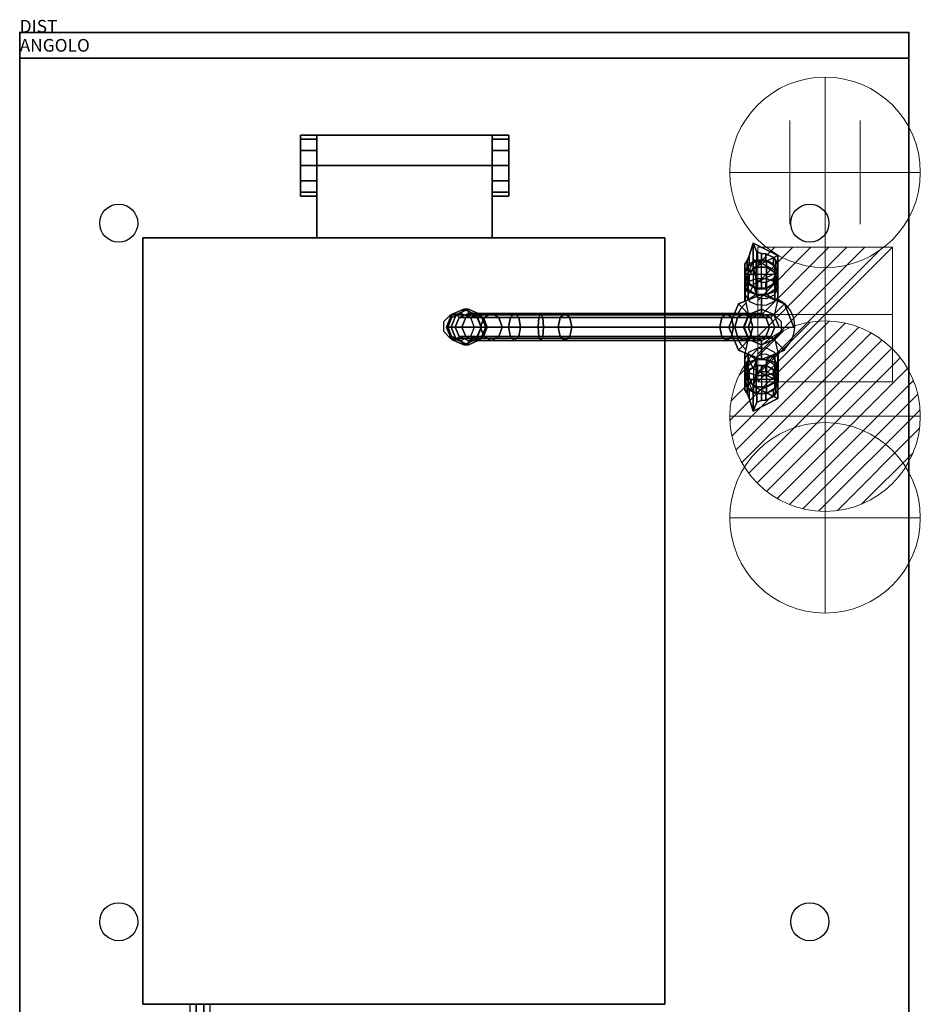
# Model space of a CAD drawing. Extents: x 0 to 709, y -1180 to 10.
# Drawn here: x 0 to 709, y -765 to 10 of the extents above; entities that cross this region are included whole.
import ezdxf

# ---------------------------------------------------------------- set-up
doc = ezdxf.new("R2010")
doc.units = 0
doc.header["$LTSCALE"] = 150
doc.header["$MEASUREMENT"] = 0
doc.header["$PDSIZE"] = 25
doc.linetypes.add('CONTINUA', pattern=[0])
doc.layers.get('0').update_dxf_attribs({"linetype": 'CONTINUOUS'})
for name, color, linetype in [('IQ_200_2D', 1, 'CONTINUOUS'), ('IQ_200_3D', 1, 'CONTINUOUS'), ('IQ_204_2D', 7, 'CONTINUOUS'), ('IQ_HIDDEN_3D', 4, 'CONTINUA'), ('IQ_INS_3D', 3, 'CONTINUOUS'), ('IQ_PLATE_2D', 30, 'CONTINUOUS')]:
    doc.layers.add(name, color=color, linetype=linetype)
for name, color, linetype, lineweight in [('IQ_CON_COLDWATER_INT', 6, 'CONTINUOUS', 15), ('IQ_CON_CONNECTION_INT', 6, 'CONTINUOUS', 15), ('IQ_CON_ELECTRICITY_INT', 6, 'CONTINUOUS', 15), ('IQ_CON_HOTWATER_INT', 6, 'CONTINUOUS', 15)]:
    doc.layers.add(name, color=color, linetype=linetype, lineweight=lineweight)

# ---------------------------------------------------------------- blocks, each defined once
blk = doc.blocks.new('*X0')
at = {"color": 0}
for p, q in [((286.774344, 2204.447934), (296.618251, 2214.291842)), ((286.774344, 2205.862148), (295.204037, 2214.291842)), ((286.774344, 2207.276361), (293.789824, 2214.291842)), ((286.774344, 2208.690575), (292.37561, 2214.291842)), ((286.774344, 2210.104788), (290.961397, 2214.291842)), ((286.774344, 2211.519002), (289.547183, 2214.291842)), ((286.774344, 2212.933216), (288.13297, 2214.291842))]:
    blk.add_line(p, q, dxfattribs=at)
blk = doc.blocks.new('electricity')
for p, q in [((2.121, 2.121), (-2.121, 2.121)), ((-2.121, 2.121), (-2.121, -2.121)), ((-2.121, -2.121), (2.121, 2.121)), ((2.121, -2.121), (2.121, 2.121)), ((-2.121, -2.121), (2.121, -2.121))]:
    blk.add_line(p, q)
at = {"extrusion": (-1, 0, 0)}
for p, q in [((0, -2.121, 2.121), (0, 2.121, 2.121)), ((0, 2.121, -2.121), (0, -2.121, -2.121)), ((0, 2.121, 2.121), (0, 2.121, -2.121)), ((0, 2.121, -2.121), (0, -2.121, 2.121)), ((0, -2.121, -2.121), (0, -2.121, 2.121))]:
    blk.add_line(p, q, dxfattribs=at)
at = {"extrusion": (0, -1, 0)}
for p, q in [((2.121, 0, 2.121), (-2.121, 0, 2.121)), ((-2.121, 0, -2.121), (2.121, 0, -2.121)), ((-2.121, 0, 2.121), (-2.121, 0, -2.121)), ((-2.121, 0, -2.121), (2.121, 0, 2.121)), ((2.121, 0, -2.121), (2.121, 0, 2.121))]:
    blk.add_line(p, q, dxfattribs=at)
at = {"xscale": 0.4000000000000909, "yscale": 0.4000000000000909, "zscale": 0.4000000000000909}
blk.add_blockref('*X0', (-116.831, -883.595), dxfattribs=at)
at = {"extrusion": (-1, 0, 0), "xscale": 0.3999999999999773, "yscale": 0.3999999999999773, "zscale": 0.3999999999999773}
blk.add_blockref('*X0', (-116.831, -883.595), dxfattribs=at)
at = {"extrusion": (0, -1, 0), "xscale": 0.4000000000000909, "yscale": 0.4000000000000909, "zscale": 0.4000000000000909}
blk.add_blockref('*X0', (-116.831, -883.595), dxfattribs=at)
blk = doc.blocks.new('*X5')
at = {"color": 0}
for p, q in [((134.076, 2208.727), (141.893, 2216.545)), ((134.162, 2210.227), (140.393, 2216.459)), ((134.237, 2207.474), (143.147, 2216.384)), ((134.56, 2206.383), (144.238, 2216.061)), ((134.798, 2212.278), (138.342, 2215.822)), ((135.008, 2205.417), (145.203, 2215.612)), ((135.564, 2204.558), (146.062, 2215.057)), ((136.217, 2203.797), (146.823, 2214.403)), ((136.965, 2203.131), (147.489, 2213.655)), ((137.81, 2202.562), (148.059, 2212.811)), ((138.76, 2202.097), (148.523, 2211.861)), ((139.832, 2201.755), (148.865, 2210.788)), ((141.06, 2201.569), (149.052, 2209.561)), ((142.517, 2201.612), (149.009, 2208.104)), ((144.444, 2202.124), (148.496, 2206.177))]:
    blk.add_line(p, q, dxfattribs=at)
blk = doc.blocks.new('hotwater')
for p, q in [((0, 0, -3), (0, 0, -3)), ((3, 0), (3, 0))]:
    blk.add_line(p, q)
blk.add_circle((0, 0), 3)
at = {"extrusion": (-1, 0, 0)}
blk.add_circle((0, 0), 3, dxfattribs=at)
at = {"extrusion": (0, -1, 0)}
blk.add_circle((0, 0), 3, dxfattribs=at)
blk.add_point((0, 0))
blk.add_point((0, 0))
at = {"xscale": 0.4000000000000909, "yscale": 0.4000000000000909, "zscale": 0.4000000000000909}
blk.add_blockref('*X5', (-56.628, -883.621), dxfattribs=at)
at = {"extrusion": (-1, 0, 0), "xscale": 0.3999999999999773, "yscale": 0.3999999999999773, "zscale": 0.3999999999999773}
blk.add_blockref('*X5', (-56.628, -883.621), dxfattribs=at)
at = {"extrusion": (0, -1, 0), "xscale": 0.4000000000000909, "yscale": 0.4000000000000909, "zscale": 0.4000000000000909}
blk.add_blockref('*X5', (-56.628, -883.621), dxfattribs=at)
blk = doc.blocks.new('coldwater')
blk.add_circle((0, 0), 3)
at = {"extrusion": (-1, 0, 0)}
blk.add_circle((0, 0), 3, dxfattribs=at)
at = {"extrusion": (0, -1, 0)}
blk.add_circle((0, 0), 3, dxfattribs=at)
blk = doc.blocks.new('connection')
for p, q in [((-1.106, 1.636), (-1.106, -1.636)), ((1.106, 1.636), (1.106, -1.636)), ((-1.106, 0), (1.106, 0))]:
    blk.add_line(p, q)
at = {"extrusion": (-1, 0, 0)}
for p, q in [((0, 1.106, 1.636), (0, 1.106, -1.636)), ((0, 1.106), (0, -1.106)), ((0, -1.106, 1.636), (0, -1.106, -1.636))]:
    blk.add_line(p, q, dxfattribs=at)
at = {"extrusion": (0, -1, 0)}
for p, q in [((-1.106, 0, 1.636), (-1.106, 0, -1.636)), ((-1.106, 0), (1.106, 0)), ((1.106, 0, 1.636), (1.106, 0, -1.636))]:
    blk.add_line(p, q, dxfattribs=at)
blk.add_circle((0, 0), 3)
at = {"extrusion": (-1, 0, 0)}
blk.add_circle((0, 0), 3, dxfattribs=at)
at = {"extrusion": (0, -1, 0)}
blk.add_circle((0, 0), 3, dxfattribs=at)

msp = doc.modelspace()

# ---------------------------------------------------------------- linework, layer by layer
at = {"layer": 'IQ_200_2D'}
for p, q in [((700, 0), (0, 0)), ((0, 0), (0, -850)), ((700, -850), (700, 0))]:
    msp.add_line(p, q, dxfattribs=at)
at = {"layer": 'IQ_200_3D', "extrusion": (3.06152e-16, 0.5, 0.866025)}
for p, q in [((587.38, -179.13, 951.57), (580.42, -179.13, 951.57)), ((596.9, -190.39, 958.07), (570.9, -190.39, 958.07)), ((570.9, -193.41, 959.81), (574.38, -198.63, 962.83)), ((593.42, -198.63, 962.83), (596.9, -193.41, 959.81))]:
    msp.add_line(p, q, dxfattribs=at)
at = {"layer": 'IQ_200_3D', "extrusion": (-6.12303e-17, -0.5, 0.866025)}
for p, q in [((570.9, -270.14, 959.81), (574.38, -264.91, 962.83)), ((593.42, -264.91, 962.83), (596.9, -270.14, 959.81)), ((596.9, -273.16, 958.07), (570.9, -273.16, 958.07)), ((587.38, -284.41, 951.57), (580.42, -284.41, 951.57))]:
    msp.add_line(p, q, dxfattribs=at)
at = {"layer": 'IQ_200_3D', "extrusion": (0.203586, 0, 0.979057), "elevation": 1196.27}
msp.add_lwpolyline([(-217.81, -112.02), (-221.9, -121.89), (-231.77, -125.98), (-241.65, -121.89), (-245.73, -112.02), (-241.65, -102.15), (-231.77, -98.06), (-221.9, -102.15)], close=True, dxfattribs=at)
at = {"layer": 'IQ_200_3D'}
for points in [[(583.9, -201.1, 964.25), (583.9, -179.68, 951.89)], [(594.42, -231.78, 1023.94), (597.86, -231.77, 1017.95), (597.86, -231.77, 997.95), (594.42, -231.78, 991.96), (609.56, -231.77, 960.53), (609.56, -231.78, 900.07)], [(583.9, -262.45, 964.25), (583.9, -283.86, 951.89)]]:
    msp.add_polyline3d(points, dxfattribs=at)
for points in [[(0, -850, 900), (0, -850, 860), (0, 0, 860), (0, 0, 900)], [(0, 0, 900), (0, 0, 860), (700, 0, 860), (700, 0, 900)], [(0, -850, 900), (700, -850, 900), (700, 0, 900), (0, 0, 900)], [(700, -850, 900), (700, -850, 860), (700, 0, 860), (700, 0, 900)], [(0, -20, 200), (700, -20, 200), (700, -20, 860), (0, -20, 860)], [(0, -830, 200), (0, -20, 200), (0, -20, 860), (0, -830, 860)], [(700, -830, 200), (700, -20, 200), (700, -20, 860), (700, -830, 860)], [(234, -80.69, 924), (221, -80.69, 924), (221, -83.78, 935.78), (234, -83.78, 935.78)], [(234, -80.69, 900), (221, -80.69, 900), (221, -80.69, 924), (234, -80.69, 924)], [(221, -128.69, 900), (221, -80.69, 900), (221, -80.69, 924), (221, -128.69, 924)], [(221, -104.69, 924), (221, -80.69, 924), (221, -83.78, 935.78), (221, -104.69, 924)], [(234, -83.78, 935.78), (221, -83.78, 935.78), (221, -92.82, 944.86), (234, -92.82, 944.86)], [(221, -104.69, 924), (221, -83.78, 935.78), (221, -92.82, 944.86), (221, -104.69, 924)], [(234, -161.69, 900), (234, -80.69, 900), (234, -104.69, 929.9), (234, -161.69, 930)], [(234, -128.69, 900), (234, -80.69, 900), (234, -80.69, 924), (234, -128.69, 924)], [(372, -80.69, 924), (372, -80.69, 900), (234, -80.69, 900), (234, -80.69, 924)], [(234, -104.69, 924), (234, -80.69, 924), (234, -83.78, 935.78), (234, -104.69, 924)], [(234, -104.69, 929.9), (372, -104.69, 929.9), (372, -80.69, 924), (234, -80.69, 924)], [(234, -104.69, 924), (234, -83.78, 935.78), (234, -92.82, 944.86), (234, -104.69, 924)], [(385, -80.69, 924), (385, -80.69, 900), (372, -80.69, 900), (372, -80.69, 924)], [(372, -128.69, 900), (372, -80.69, 900), (372, -80.69, 924), (372, -128.69, 924)], [(385, -80.69, 924), (372, -80.69, 924), (372, -83.78, 935.78), (385, -83.78, 935.78)], [(372, -161.69, 900), (372, -80.69, 900), (372, -104.69, 929.9), (372, -161.69, 930)], [(372, -104.69, 924), (372, -80.69, 924), (372, -83.78, 935.78), (372, -104.69, 924)], [(385, -83.78, 935.78), (372, -83.78, 935.78), (372, -92.82, 944.86), (385, -92.82, 944.86)], [(372, -104.69, 924), (372, -83.78, 935.78), (372, -92.82, 944.86), (372, -104.69, 924)], [(385, -128.69, 900), (385, -80.69, 900), (385, -80.69, 924), (385, -128.69, 924)], [(385, -104.69, 924), (385, -80.69, 924), (385, -83.78, 935.78), (385, -104.69, 924)], [(385, -104.69, 924), (385, -83.78, 935.78), (385, -92.82, 944.86), (385, -104.69, 924)], [(221, -92.82, 944.86), (221, -104.69, 948), (234, -104.69, 948), (234, -92.82, 944.86)], [(221, -104.69, 924), (221, -92.82, 944.86), (221, -104.69, 948), (221, -104.69, 924)], [(234, -104.69, 924), (234, -92.82, 944.86), (234, -104.69, 948), (234, -104.69, 924)], [(372, -92.82, 944.86), (372, -104.69, 948), (385, -104.69, 948), (385, -92.82, 944.86)], [(372, -104.69, 924), (372, -92.82, 944.86), (372, -104.69, 948), (372, -104.69, 924)], [(385, -104.69, 924), (385, -92.82, 944.86), (385, -104.69, 948), (385, -104.69, 924)], [(221, -104.69, 948), (221, -116.62, 944.83), (234, -116.62, 944.83), (234, -104.69, 948)], [(221, -104.69, 924), (221, -104.69, 948), (221, -116.62, 944.83), (221, -104.69, 924)], [(221, -104.69, 924), (221, -116.62, 944.83), (221, -125.51, 935.94), (221, -104.69, 924)], [(221, -104.69, 924), (221, -125.51, 935.94), (221, -128.69, 924), (221, -104.69, 924)], [(234, -161.69, 930), (372, -161.69, 930), (372, -104.69, 929.9), (234, -104.69, 929.9)], [(234, -104.69, 924), (234, -125.51, 935.94), (234, -128.69, 924), (234, -104.69, 924)], [(234, -104.69, 924), (234, -116.62, 944.83), (234, -125.51, 935.94), (234, -104.69, 924)], [(234, -104.69, 924), (234, -104.69, 948), (234, -116.62, 944.83), (234, -104.69, 924)], [(385, -116.62, 944.83), (385, -104.69, 948), (372, -104.69, 948), (372, -116.62, 944.83)], [(372, -104.69, 924), (372, -104.69, 948), (372, -116.62, 944.83), (372, -104.69, 924)], [(372, -104.69, 924), (372, -125.51, 935.94), (372, -128.69, 924), (372, -104.69, 924)], [(372, -116.62, 944.83), (372, -125.51, 935.94), (372, -104.69, 924), (372, -116.62, 944.83)], [(385, -116.62, 944.83), (385, -125.51, 935.94), (385, -104.69, 924), (385, -116.62, 944.83)], [(385, -104.69, 924), (385, -125.51, 935.94), (385, -128.69, 924), (385, -104.69, 924)], [(385, -104.69, 924), (385, -104.69, 948), (385, -116.62, 944.83), (385, -104.69, 924)], [(221, -125.51, 935.94), (234, -125.51, 935.94), (234, -116.62, 944.83), (221, -116.62, 944.83)], [(372, -116.62, 944.83), (372, -125.51, 935.94), (385, -125.51, 935.94), (385, -116.62, 944.83)], [(221, -128.69, 924), (234, -128.69, 924), (234, -125.51, 935.94), (221, -125.51, 935.94)], [(221, -128.69, 900), (234, -128.69, 900), (234, -128.69, 924), (221, -128.69, 924)], [(372, -128.69, 924), (385, -128.69, 924), (385, -125.51, 935.94), (372, -125.51, 935.94)], [(372, -128.69, 900), (385, -128.69, 900), (385, -128.69, 924), (372, -128.69, 924)], [(97, -765, 977.5), (97, -765, 900), (97, -161.69, 900), (97, -161.69, 977.5)], [(97, -161.69, 977.5), (97, -161.69, 900), (508, -161.69, 900), (508, -161.69, 977.5)], [(508, -161.69, 900), (508, -765, 900), (508, -765, 977.5), (508, -161.69, 977.5)], [(577.4, -185.14, 989.68), (596.9, -175.39, 984.05), (577.4, -165.64, 978.42)], [(574.38, -182.15, 953.31), (572.64, -184.76, 954.82), (572.64, -179.51, 963.91), (574.38, -175.65, 964.57)], [(583.9, -173.88, 960.66), (583.9, -179.13, 951.57), (580.42, -179.13, 951.57), (580.42, -172.63, 962.83)], [(587.38, -174.13, 960.23), (587.38, -179.13, 951.57), (583.9, -179.13, 951.57), (583.9, -173.88, 960.66)], [(593.42, -182.15, 953.31), (587.38, -179.13, 951.57), (587.38, -174.13, 960.23), (593.42, -177.15, 961.97)], [(595.16, -184.76, 954.82), (593.42, -182.15, 953.31), (593.42, -177.15, 961.97), (595.16, -179.51, 963.91)], [(572.64, -184.76, 954.82), (570.9, -187.37, 956.33), (570.9, -182.37, 964.99), (572.64, -179.51, 963.91)], [(570.9, -187.37, 956.33), (570.9, -193.41, 959.81), (570.9, -188.41, 968.47), (570.9, -182.37, 964.99)], [(573.38, -188.77, 945.59), (570.9, -195.39, 949.41), (570.9, -190.39, 958.07), (573.38, -183.77, 954.25)], [(579.88, -184.68, 943.23), (573.38, -188.77, 945.59), (573.38, -183.77, 954.25), (579.88, -179.68, 951.89)], [(579.88, -193.72, 934.16), (573.38, -196.09, 938.25), (573.38, -188.77, 945.58), (579.88, -184.68, 943.23)], [(587.92, -184.68, 943.23), (579.88, -184.68, 943.23), (579.88, -179.68, 951.89), (587.92, -179.68, 951.89)], [(587.92, -193.72, 934.16), (579.88, -193.72, 934.16), (579.88, -184.68, 943.23), (587.92, -184.68, 943.23)], [(594.42, -188.77, 945.59), (587.92, -184.68, 943.23), (587.92, -179.68, 951.89), (594.42, -183.77, 954.25)], [(594.42, -196.09, 938.25), (587.92, -193.72, 934.16), (587.92, -184.68, 943.23), (594.42, -188.77, 945.58)], [(596.9, -195.39, 949.41), (594.42, -188.77, 945.59), (594.42, -183.77, 954.25), (596.9, -190.39, 958.07)], [(596.9, -187.37, 956.33), (595.16, -184.76, 954.82), (595.16, -179.51, 963.91), (596.9, -180.87, 967.59)], [(570.9, -188.41, 968.47), (570.9, -193.41, 959.81), (572.64, -196.02, 961.32), (572.64, -190.77, 970.41)], [(570.9, -199.92, 944.86), (573.38, -196.09, 938.25), (573.38, -188.77, 945.58), (570.9, -195.4, 949.39)], [(570.9, -195.39, 949.41), (573.38, -202.01, 953.23), (573.38, -197.01, 961.89), (570.9, -190.39, 958.07)], [(572.64, -190.77, 970.41), (572.64, -196.02, 961.32), (574.38, -198.63, 962.83), (574.38, -192.13, 974.09)], [(579.88, -206.05, 930.84), (573.38, -210.44, 935.56), (573.38, -196.06, 938.26), (579.88, -193.69, 934.18)], [(587.92, -206.05, 930.84), (579.88, -206.05, 930.84), (579.88, -193.69, 934.18), (587.92, -193.69, 934.18)], [(587.38, -201.65, 964.57), (593.42, -198.63, 962.83), (593.42, -193.63, 971.49), (587.38, -196.65, 973.23)], [(594.42, -210.46, 935.56), (587.92, -206.05, 930.84), (587.92, -193.69, 934.18), (594.42, -196.06, 938.26)], [(593.42, -193.63, 971.49), (593.42, -198.63, 962.83), (595.16, -196.02, 961.32), (595.16, -190.77, 970.41)], [(596.9, -199.92, 944.86), (596.9, -195.4, 949.39), (594.42, -188.77, 945.58), (594.42, -196.09, 938.25)], [(594.42, -202.01, 953.23), (596.9, -195.39, 949.41), (596.9, -190.39, 958.07), (594.42, -197.01, 961.89)], [(595.16, -190.77, 970.41), (595.16, -196.02, 961.32), (596.9, -193.41, 959.81), (596.9, -186.91, 971.07)], [(573.38, -203.75, 951.48), (570.9, -199.92, 944.86), (570.9, -195.4, 949.39), (573.38, -202.02, 953.21)], [(570.9, -211.5, 943.2), (573.38, -210.44, 935.56), (573.38, -196.06, 938.26), (570.9, -199.9, 944.87)], [(573.38, -210.48, 950.84), (570.9, -211.5, 943.2), (570.9, -199.9, 944.87), (573.38, -203.74, 951.48)], [(573.38, -202.01, 953.23), (579.88, -206.1, 955.59), (579.88, -201.1, 964.25), (573.38, -197.01, 961.89)], [(579.88, -206.1, 955.59), (587.92, -206.1, 955.59), (587.92, -201.1, 964.25), (579.88, -201.1, 964.25)], [(580.42, -201.65, 964.57), (583.9, -201.65, 964.57), (583.9, -196.4, 973.66), (580.42, -195.15, 975.83)], [(583.9, -201.65, 964.57), (587.38, -201.65, 964.57), (587.38, -196.65, 973.23), (583.9, -196.4, 973.66)], [(587.92, -206.1, 955.59), (594.42, -202.01, 953.23), (594.42, -197.01, 961.89), (587.92, -201.1, 964.25)], [(594.42, -203.75, 951.48), (594.42, -202.02, 953.21), (596.9, -195.4, 949.39), (596.9, -199.92, 944.86)], [(596.9, -211.49, 943.2), (596.9, -199.9, 944.87), (594.42, -196.06, 938.26), (594.42, -210.46, 935.56)], [(594.42, -210.5, 950.84), (594.42, -203.74, 951.48), (596.9, -199.9, 944.87), (596.9, -211.49, 943.2)], [(579.88, -206.11, 955.56), (573.38, -203.75, 951.48), (573.38, -202.02, 953.21)], [(579.88, -206.11, 955.56), (573.38, -210.48, 950.84), (573.38, -203.74, 951.48)], [(587.92, -206.11, 955.56), (594.42, -202.02, 953.21), (594.42, -203.75, 951.48), (587.92, -206.11, 955.56)], [(587.92, -206.11, 955.56), (594.42, -203.74, 951.48), (594.42, -210.5, 950.84), (587.92, -206.11, 955.56)], [(339.55, -231.77, 1151.25), (335.89, -231.77, 1133.63), (339.89, -221.9, 1132.8), (343.55, -221.9, 1150.42)], [(335.89, -231.77, 1133.63), (337.22, -231.77, 1123.14), (340.24, -224.34, 1122.51), (339.89, -221.9, 1132.8)], [(342.91, -231.77, 1150.56), (339.55, -231.77, 1151.25), (343.55, -221.9, 1150.42), (345.93, -224.33, 1149.93)], [(343.55, -221.9, 1150.42), (339.89, -221.9, 1132.8), (349.55, -217.81, 1130.79), (353.22, -217.81, 1148.41)], [(339.89, -221.9, 1132.8), (340.24, -224.34, 1122.51), (347.52, -221.26, 1121), (349.55, -217.81, 1130.79)], [(342.92, -231.77, 1150.55), (345.93, -224.33, 1149.93), (351.1, -224.34, 1169.81), (348.17, -231.77, 1170.78)], [(345.94, -224.33, 1149.93), (343.55, -221.9, 1150.42), (353.22, -217.81, 1148.41), (353.22, -221.25, 1148.41)], [(345.94, -224.33, 1149.93), (353.22, -221.25, 1148.41), (358.15, -221.26, 1167.46), (351.1, -224.34, 1169.81)], [(349.55, -217.81, 1130.79), (347.52, -221.26, 1121), (354.8, -224.34, 1119.48), (359.22, -221.9, 1128.78)], [(348.17, -231.77, 1170.78), (351.1, -224.34, 1169.81), (365.3, -224.34, 1186.89), (362.81, -231.77, 1188.7)], [(353.22, -217.81, 1148.41), (349.55, -217.81, 1130.79), (359.22, -221.9, 1128.78), (362.88, -221.9, 1146.4)], [(358.15, -221.26, 1167.46), (371.32, -221.26, 1182.51), (365.3, -224.34, 1186.89), (351.1, -224.34, 1169.81)], [(362.88, -221.9, 1146.4), (360.5, -224.34, 1146.9), (353.22, -221.26, 1148.41), (353.22, -217.81, 1148.41)], [(358.15, -221.26, 1167.46), (353.22, -221.26, 1148.41), (360.5, -224.34, 1146.9), (365.21, -224.34, 1165.11)], [(359.22, -221.9, 1128.78), (354.8, -224.34, 1119.48), (357.82, -231.77, 1118.86), (363.22, -231.77, 1127.95)], [(365.21, -224.34, 1165.11), (377.33, -224.34, 1178.14), (371.32, -221.26, 1182.51), (358.15, -221.26, 1167.46)], [(362.88, -221.9, 1146.4), (359.22, -221.9, 1128.78), (363.22, -231.77, 1127.95), (366.89, -231.77, 1145.57)], [(362.88, -221.9, 1146.4), (366.89, -231.77, 1145.57), (363.51, -231.78, 1146.27), (360.5, -224.34, 1146.9)], [(360.5, -224.34, 1146.9), (363.51, -231.78, 1146.27), (368.13, -231.77, 1164.14), (365.21, -224.34, 1165.11)], [(362.81, -231.77, 1188.7), (365.3, -224.34, 1186.89), (386.31, -224.34, 1197.9), (384.94, -231.77, 1200.66)], [(365.21, -224.34, 1165.11), (368.13, -231.77, 1164.14), (379.82, -231.77, 1176.32), (377.33, -224.34, 1178.14)], [(386.31, -224.34, 1197.9), (365.3, -224.34, 1186.89), (371.32, -221.26, 1182.51), (389.61, -221.26, 1191.23)], [(389.61, -221.26, 1191.23), (371.32, -221.26, 1182.51), (377.33, -224.34, 1178.14), (392.9, -224.34, 1184.57)], [(392.9, -224.34, 1184.57), (377.33, -224.34, 1178.14), (379.82, -231.77, 1176.32), (394.27, -231.77, 1181.81)], [(386.31, -224.34, 1197.9), (411.76, -224.34, 1199.56), (412.39, -231.77, 1202.57), (384.94, -231.77, 1200.66)], [(389.61, -221.26, 1191.23), (410.24, -221.26, 1192.28), (411.76, -224.34, 1199.56), (386.31, -224.34, 1197.9)], [(392.9, -224.34, 1184.57), (408.72, -224.34, 1185), (410.24, -221.26, 1192.28), (389.61, -221.26, 1191.23)], [(394.27, -231.77, 1181.81), (408.09, -231.77, 1181.98), (408.72, -224.34, 1185), (392.9, -224.34, 1184.57)], [(425.43, -224.34, 1178.91), (408.72, -224.34, 1185), (408.09, -231.77, 1181.98), (423.86, -231.77, 1176.26)], [(429.22, -221.26, 1185.32), (410.24, -221.26, 1192.28), (408.72, -224.34, 1185), (425.43, -224.34, 1178.91)], [(433, -224.34, 1191.72), (411.76, -224.34, 1199.56), (410.24, -221.26, 1192.28), (429.22, -221.26, 1185.32)], [(434.57, -231.77, 1194.37), (412.39, -231.77, 1202.57), (411.76, -224.34, 1199.56), (433, -224.34, 1191.72)], [(551.22, -231.77, 1088.92), (552.79, -224.34, 1091.57), (425.43, -224.34, 1178.91), (423.86, -231.77, 1176.26)], [(429.22, -221.26, 1185.32), (425.43, -224.34, 1178.91), (552.79, -224.34, 1091.57), (556.58, -221.26, 1097.97)], [(433, -224.34, 1191.72), (429.22, -221.26, 1185.32), (556.58, -221.26, 1097.97), (560.36, -224.34, 1104.37)], [(560.36, -224.34, 1104.37), (561.93, -231.77, 1107.03), (434.57, -231.77, 1194.37), (433, -224.34, 1191.72)], [(552.79, -224.34, 1091.57), (551.22, -231.77, 1088.92), (562.91, -231.77, 1072.86), (565, -224.34, 1075.12)], [(552.79, -224.34, 1091.57), (565, -224.34, 1075.12), (570.04, -221.26, 1080.59), (556.58, -221.26, 1097.97)], [(560.36, -224.34, 1104.37), (556.58, -221.26, 1097.97), (570.04, -221.26, 1080.59), (575.08, -224.34, 1086.06)], [(560.36, -224.34, 1104.37), (575.08, -224.34, 1086.06), (577.17, -231.77, 1088.32), (561.93, -231.77, 1107.03)], [(562.91, -231.77, 1072.86), (570.27, -231.77, 1059.84), (573.19, -224.34, 1060.8), (565, -224.34, 1075.12)], [(565, -224.34, 1075.12), (573.19, -224.34, 1060.8), (580.26, -221.26, 1063.1), (570.04, -221.26, 1080.59)], [(570.04, -221.26, 1080.59), (580.26, -221.26, 1063.1), (587.34, -224.34, 1065.41), (575.08, -224.34, 1086.06)], [(570.27, -231.77, 1059.84), (573.38, -231.77, 1043.79), (576.46, -224.34, 1043.79), (573.19, -224.34, 1060.8)], [(573.19, -224.34, 1060.8), (576.46, -224.34, 1043.79), (583.9, -221.26, 1043.8), (580.26, -221.26, 1063.1)], [(573.38, -231.77, 1043.79), (573.37, -231.77, 1023.94), (576.46, -224.33, 1023.94), (576.46, -224.34, 1043.79)], [(587.34, -224.34, 1065.41), (575.08, -224.34, 1086.06), (587.34, -224.34, 1065.41), (590.26, -231.77, 1066.36)], [(575.08, -224.34, 1086.06), (587.34, -224.34, 1065.41), (590.26, -231.77, 1066.36), (577.17, -231.77, 1088.32)], [(576.46, -224.34, 1043.79), (576.46, -224.33, 1023.94), (583.9, -221.26, 1023.94), (583.9, -221.26, 1043.8)], [(580.26, -221.26, 1063.1), (583.9, -221.26, 1043.8), (591.34, -224.34, 1043.82), (587.34, -224.34, 1065.41)], [(583.9, -221.26, 1043.8), (583.9, -221.26, 1023.94), (591.34, -224.34, 1023.94), (591.34, -224.34, 1043.82)], [(587.34, -224.34, 1065.41), (591.34, -224.34, 1043.82), (594.42, -231.77, 1043.82), (590.26, -231.77, 1066.36)], [(591.34, -224.34, 1043.82), (591.34, -224.34, 1023.94), (594.42, -231.78, 1023.94), (594.42, -231.77, 1043.82)], [(343.55, -241.65, 1150.42), (339.89, -241.65, 1132.8), (335.89, -231.77, 1133.63), (339.55, -231.77, 1151.25)], [(339.89, -241.65, 1132.8), (340.24, -239.21, 1122.51), (337.22, -231.77, 1123.14), (335.89, -231.77, 1133.63)], [(345.93, -239.21, 1149.93), (343.55, -241.65, 1150.42), (339.55, -231.77, 1151.25), (342.91, -231.77, 1150.56)], [(345.93, -239.21, 1149.93), (342.91, -231.77, 1150.56), (348.17, -231.77, 1170.78), (351.1, -239.21, 1169.81)], [(351.1, -239.21, 1169.81), (348.17, -231.77, 1170.78), (362.81, -231.77, 1188.7), (365.3, -239.21, 1186.89)], [(363.22, -231.77, 1127.95), (357.82, -231.77, 1118.86), (354.8, -239.21, 1119.48), (359.22, -241.65, 1128.78)], [(366.89, -231.77, 1145.57), (363.22, -231.77, 1127.95), (359.22, -241.65, 1128.78), (362.88, -241.65, 1146.4)], [(363.51, -231.78, 1146.27), (360.49, -239.22, 1146.9), (365.21, -239.21, 1165.11), (368.13, -231.77, 1164.14)], [(363.51, -231.78, 1146.27), (366.89, -231.77, 1145.57), (362.88, -241.65, 1146.4), (360.49, -239.22, 1146.9)], [(386.31, -239.21, 1197.9), (365.3, -239.21, 1186.89), (362.81, -231.77, 1188.7), (384.94, -231.77, 1200.66)], [(368.13, -231.77, 1164.14), (365.21, -239.21, 1165.11), (377.33, -239.21, 1178.14), (379.82, -231.77, 1176.32)], [(394.27, -231.77, 1181.81), (379.82, -231.77, 1176.32), (377.33, -239.21, 1178.14), (392.9, -239.21, 1184.57)], [(384.94, -231.77, 1200.66), (412.39, -231.77, 1202.57), (411.76, -239.21, 1199.56), (386.31, -239.21, 1197.9)], [(394.27, -231.77, 1181.81), (392.9, -239.21, 1184.57), (408.72, -239.21, 1185), (408.09, -231.77, 1181.98)], [(423.86, -231.77, 1176.26), (408.09, -231.77, 1181.98), (408.72, -239.21, 1185), (425.43, -239.21, 1178.91)], [(433, -239.21, 1191.72), (411.76, -239.21, 1199.56), (412.39, -231.77, 1202.57), (434.57, -231.77, 1194.37)], [(552.79, -239.21, 1091.57), (551.22, -231.77, 1088.92), (423.86, -231.77, 1176.26), (425.43, -239.21, 1178.91)], [(434.57, -231.77, 1194.37), (561.93, -231.77, 1107.03), (560.36, -239.21, 1104.37), (433, -239.21, 1191.72)], [(551.22, -231.77, 1088.92), (552.79, -239.21, 1091.57), (565, -239.21, 1075.12), (562.91, -231.77, 1072.86)], [(561.93, -231.77, 1107.03), (577.17, -231.77, 1088.32), (575.08, -239.21, 1086.06), (560.36, -239.21, 1104.37)], [(565, -239.21, 1075.12), (573.19, -239.21, 1060.8), (570.27, -231.77, 1059.84), (562.91, -231.77, 1072.86)], [(573.19, -239.21, 1060.8), (576.46, -239.21, 1043.79), (573.38, -231.77, 1043.79), (570.27, -231.77, 1059.84)], [(576.46, -239.21, 1043.79), (576.45, -239.21, 1023.94), (573.37, -231.77, 1023.94), (573.38, -231.77, 1043.79)], [(575.08, -239.21, 1086.06), (577.17, -231.77, 1088.32), (590.26, -231.77, 1066.36), (587.34, -239.21, 1065.41)], [(590.26, -231.77, 1066.36), (594.42, -231.77, 1043.82), (591.34, -239.21, 1043.82), (587.34, -239.21, 1065.41)], [(594.42, -231.77, 1043.82), (594.42, -231.78, 1023.94), (591.33, -239.22, 1023.94), (591.34, -239.21, 1043.82)], [(349.55, -245.73, 1130.79), (347.52, -242.29, 1121), (340.24, -239.21, 1122.51), (339.89, -241.65, 1132.8)], [(353.21, -242.3, 1148.41), (353.22, -245.73, 1148.41), (343.55, -241.65, 1150.42), (345.93, -239.21, 1149.93)], [(353.21, -242.29, 1148.41), (345.93, -239.21, 1149.93), (351.1, -239.21, 1169.81), (358.15, -242.29, 1167.46)], [(359.22, -241.65, 1128.78), (354.8, -239.21, 1119.48), (347.52, -242.29, 1121), (349.55, -245.73, 1130.79)], [(358.15, -242.29, 1167.46), (351.1, -239.21, 1169.81), (365.3, -239.21, 1186.89), (371.32, -242.29, 1182.51)], [(360.49, -239.22, 1146.9), (353.21, -242.3, 1148.41), (358.15, -242.29, 1167.46), (365.21, -239.21, 1165.11)], [(360.49, -239.22, 1146.9), (362.88, -241.65, 1146.4), (353.22, -245.73, 1148.41), (353.21, -242.3, 1148.41)], [(365.21, -239.21, 1165.11), (358.15, -242.29, 1167.46), (371.32, -242.29, 1182.51), (377.33, -239.21, 1178.14)], [(389.61, -242.29, 1191.23), (371.32, -242.29, 1182.51), (365.3, -239.21, 1186.89), (386.31, -239.21, 1197.9)], [(392.9, -239.21, 1184.57), (377.33, -239.21, 1178.14), (371.32, -242.29, 1182.51), (389.61, -242.29, 1191.23)], [(389.61, -242.29, 1191.23), (386.31, -239.21, 1197.9), (411.76, -239.21, 1199.56), (410.24, -242.29, 1192.28)], [(392.9, -239.21, 1184.57), (389.61, -242.29, 1191.23), (410.24, -242.29, 1192.28), (408.72, -239.21, 1185)], [(425.43, -239.21, 1178.91), (408.72, -239.21, 1185), (410.24, -242.29, 1192.28), (429.22, -242.29, 1185.32)], [(429.22, -242.29, 1185.32), (410.24, -242.29, 1192.28), (411.76, -239.21, 1199.56), (433, -239.21, 1191.72)], [(429.22, -242.29, 1185.32), (556.58, -242.29, 1097.97), (552.79, -239.21, 1091.57), (425.43, -239.21, 1178.91)], [(433, -239.21, 1191.72), (560.36, -239.21, 1104.37), (556.58, -242.29, 1097.97), (429.22, -242.29, 1185.32)], [(552.79, -239.21, 1091.57), (556.58, -242.29, 1097.97), (570.04, -242.29, 1080.59), (565, -239.21, 1075.12)], [(570.04, -242.29, 1080.59), (556.58, -242.29, 1097.97), (560.36, -239.21, 1104.37), (575.08, -239.21, 1086.06)], [(570.04, -242.29, 1080.59), (580.26, -242.29, 1063.1), (573.19, -239.21, 1060.8), (565, -239.21, 1075.12)], [(575.08, -239.21, 1086.06), (587.34, -239.21, 1065.41), (580.26, -242.29, 1063.1), (570.04, -242.29, 1080.59)], [(580.26, -242.29, 1063.1), (583.9, -242.29, 1043.8), (576.46, -239.21, 1043.79), (573.19, -239.21, 1060.8)], [(583.9, -242.29, 1043.8), (583.89, -242.3, 1023.94), (576.45, -239.21, 1023.94), (576.46, -239.21, 1043.79)], [(587.34, -239.21, 1065.41), (591.34, -239.21, 1043.82), (583.9, -242.29, 1043.8), (580.26, -242.29, 1063.1)], [(591.34, -239.21, 1043.82), (591.33, -239.22, 1023.94), (583.89, -242.3, 1023.94), (583.9, -242.29, 1043.8)], [(353.22, -245.73, 1148.41), (349.55, -245.73, 1130.79), (339.89, -241.65, 1132.8), (343.55, -241.65, 1150.42)], [(362.88, -241.65, 1146.4), (359.22, -241.65, 1128.78), (349.55, -245.73, 1130.79), (353.22, -245.73, 1148.41)], [(570.9, -252.04, 943.2), (573.38, -253.11, 935.56), (573.38, -267.48, 938.26), (570.9, -263.64, 944.87)], [(573.38, -253.07, 950.84), (570.9, -252.04, 943.2), (570.9, -263.64, 944.87), (573.38, -259.8, 951.48)], [(579.88, -257.43, 955.56), (573.38, -253.07, 950.84), (573.38, -259.8, 951.48)], [(579.88, -257.5, 930.84), (573.38, -253.11, 935.56), (573.38, -267.48, 938.26), (579.88, -269.85, 934.18)], [(587.92, -257.43, 955.56), (594.42, -259.8, 951.48), (594.42, -253.04, 950.84), (587.92, -257.43, 955.56)], [(594.42, -253.08, 935.56), (587.92, -257.5, 930.84), (587.92, -269.85, 934.18), (594.42, -267.48, 938.26)], [(596.9, -252.05, 943.2), (596.9, -263.64, 944.87), (594.42, -267.48, 938.26), (594.42, -253.08, 935.56)], [(594.42, -253.04, 950.84), (594.42, -259.8, 951.48), (596.9, -263.64, 944.87), (596.9, -252.05, 943.2)], [(573.38, -259.8, 951.48), (570.9, -263.63, 944.86), (570.9, -268.15, 949.39), (573.38, -261.53, 953.21)], [(570.9, -268.16, 949.41), (573.38, -261.54, 953.23), (573.38, -266.54, 961.89), (570.9, -273.16, 958.07)], [(579.88, -257.43, 955.56), (573.38, -259.8, 951.48), (573.38, -261.53, 953.21)], [(573.38, -261.54, 953.23), (579.88, -257.45, 955.59), (579.88, -262.45, 964.25), (573.38, -266.54, 961.89)], [(579.88, -257.45, 955.59), (587.92, -257.45, 955.59), (587.92, -262.45, 964.25), (579.88, -262.45, 964.25)], [(587.92, -257.5, 930.84), (579.88, -257.5, 930.84), (579.88, -269.85, 934.18), (587.92, -269.85, 934.18)], [(580.42, -261.9, 964.57), (583.9, -261.9, 964.57), (583.9, -267.15, 973.66), (580.42, -268.4, 975.83)], [(583.9, -261.9, 964.57), (587.38, -261.9, 964.57), (587.38, -266.9, 973.23), (583.9, -267.15, 973.66)], [(587.38, -261.9, 964.57), (593.42, -264.91, 962.83), (593.42, -269.91, 971.49), (587.38, -266.9, 973.23)], [(587.92, -257.43, 955.56), (594.42, -261.53, 953.21), (594.42, -259.8, 951.48), (587.92, -257.43, 955.56)], [(587.92, -257.45, 955.59), (594.42, -261.54, 953.23), (594.42, -266.54, 961.89), (587.92, -262.45, 964.25)], [(594.42, -259.8, 951.48), (594.42, -261.53, 953.21), (596.9, -268.15, 949.39), (596.9, -263.63, 944.86)], [(594.42, -261.54, 953.23), (596.9, -268.16, 949.41), (596.9, -273.16, 958.07), (594.42, -266.54, 961.89)], [(570.9, -263.63, 944.86), (573.38, -267.46, 938.25), (573.38, -274.77, 945.58), (570.9, -268.15, 949.39)], [(570.9, -275.14, 968.47), (570.9, -270.14, 959.81), (572.64, -267.53, 961.32), (572.64, -272.78, 970.41)], [(573.38, -274.77, 945.59), (570.9, -268.16, 949.41), (570.9, -273.16, 958.07), (573.38, -279.77, 954.25)], [(570.9, -276.17, 956.33), (570.9, -270.14, 959.81), (570.9, -275.14, 968.47), (570.9, -281.17, 964.99)], [(572.64, -272.78, 970.41), (572.64, -267.53, 961.32), (574.38, -264.91, 962.83), (574.38, -271.41, 974.09)], [(579.88, -269.82, 934.16), (573.38, -267.46, 938.25), (573.38, -274.77, 945.58), (579.88, -278.86, 943.23)], [(587.92, -269.82, 934.16), (579.88, -269.82, 934.16), (579.88, -278.86, 943.23), (587.92, -278.86, 943.23)], [(594.42, -267.46, 938.25), (587.92, -269.82, 934.16), (587.92, -278.86, 943.23), (594.42, -274.77, 945.58)], [(593.42, -269.91, 971.49), (593.42, -264.91, 962.83), (595.16, -267.53, 961.32), (595.16, -272.78, 970.41)], [(596.9, -263.63, 944.86), (596.9, -268.15, 949.39), (594.42, -274.77, 945.58), (594.42, -267.46, 938.25)], [(596.9, -268.16, 949.41), (594.42, -274.77, 945.59), (594.42, -279.77, 954.25), (596.9, -273.16, 958.07)], [(595.16, -272.78, 970.41), (595.16, -267.53, 961.32), (596.9, -270.14, 959.81), (596.9, -276.64, 971.07)], [(572.64, -278.79, 954.82), (570.9, -276.17, 956.33), (570.9, -281.17, 964.99), (572.64, -284.04, 963.91)], [(574.38, -281.4, 953.31), (572.64, -278.79, 954.82), (572.64, -284.04, 963.91), (574.38, -287.9, 964.57)], [(579.88, -278.86, 943.23), (573.38, -274.77, 945.59), (573.38, -279.77, 954.25), (579.88, -283.86, 951.89)], [(577.4, -278.41, 989.68), (596.9, -288.16, 984.05), (577.4, -297.91, 978.42)], [(587.92, -278.86, 943.23), (579.88, -278.86, 943.23), (579.88, -283.86, 951.89), (587.92, -283.86, 951.89)], [(594.42, -274.77, 945.59), (587.92, -278.86, 943.23), (587.92, -283.86, 951.89), (594.42, -279.77, 954.25)], [(595.16, -278.79, 954.82), (593.42, -281.4, 953.31), (593.42, -286.4, 961.97), (595.16, -284.04, 963.91)], [(596.9, -276.17, 956.33), (595.16, -278.79, 954.82), (595.16, -284.04, 963.91), (596.9, -282.67, 967.59)], [(583.9, -289.66, 960.66), (583.9, -284.41, 951.57), (580.42, -284.41, 951.57), (580.42, -290.91, 962.83)], [(587.38, -289.41, 960.23), (587.38, -284.41, 951.57), (583.9, -284.41, 951.57), (583.9, -289.66, 960.66)], [(593.42, -281.4, 953.31), (587.38, -284.41, 951.57), (587.38, -289.41, 960.23), (593.42, -286.4, 961.97)], [(508, -765, 977.5), (508, -765, 900), (97, -765, 900), (97, -765, 977.5)], [(134.3, -844.95, 941.29), (134.3, -764.89, 944.35), (139.02, -764.89, 940.92), (139.02, -844.65, 937.87)], [(139.02, -844.65, 937.87), (139.02, -764.89, 940.92), (144.85, -764.89, 940.92), (144.85, -844.65, 937.87)], [(144.85, -844.65, 937.87), (144.85, -764.89, 940.92), (149.57, -764.89, 944.35), (149.57, -844.95, 941.29)]]:
    msp.add_3dface(points, dxfattribs=at)
for points, invisible_edges in [([(574.38, -175.65, 964.57), (574.38, -192.13, 974.09), (577.4, -185.14, 989.68), (577.4, -165.64, 978.42)], 1), ([(580.42, -172.63, 962.83), (574.38, -175.65, 964.57), (577.4, -165.64, 978.42)], 1), ([(596.9, -180.87, 967.59), (580.42, -172.63, 962.83), (577.4, -165.64, 978.42), (596.9, -175.39, 984.05)], 1), ([(574.38, -175.65, 964.57), (572.64, -179.51, 963.91), (572.64, -190.77, 970.41), (574.38, -192.13, 974.09)], 10), ([(580.42, -179.13, 951.57), (574.38, -182.15, 953.31), (574.38, -175.65, 964.57), (580.42, -172.63, 962.83)], 4), ([(580.42, -195.15, 975.83), (596.9, -186.91, 971.07), (596.9, -175.39, 984.05), (577.4, -185.14, 989.68)], 1), ([(596.9, -180.87, 967.59), (595.16, -179.51, 963.91), (583.9, -173.88, 960.66), (580.42, -172.63, 962.83)], 10), ([(593.42, -177.15, 961.97), (587.38, -174.13, 960.23), (583.9, -173.88, 960.66), (595.16, -179.51, 963.91)], 4), ([(596.9, -186.91, 971.07), (596.9, -180.87, 967.59), (596.9, -175.39, 984.05)], 1), ([(570.9, -182.37, 964.99), (570.9, -188.41, 968.47), (572.64, -190.77, 970.41), (572.64, -179.51, 963.91)], 4), ([(574.38, -192.13, 974.09), (580.42, -195.15, 975.83), (577.4, -185.14, 989.68)], 1), ([(596.9, -193.41, 959.81), (596.9, -187.37, 956.33), (596.9, -180.87, 967.59), (596.9, -186.91, 971.07)], 4), ([(574.38, -198.63, 962.83), (580.42, -201.65, 964.57), (580.42, -195.15, 975.83), (574.38, -192.13, 974.09)], 4), ([(580.42, -195.15, 975.83), (583.9, -196.4, 973.66), (595.16, -190.77, 970.41), (596.9, -186.91, 971.07)], 10), ([(587.38, -196.65, 973.23), (593.42, -193.63, 971.49), (595.16, -190.77, 970.41), (583.9, -196.4, 973.66)], 4), ([(574.38, -264.91, 962.83), (580.42, -261.9, 964.57), (580.42, -268.4, 975.83), (574.38, -271.41, 974.09)], 4), ([(574.38, -271.41, 974.09), (580.42, -268.4, 975.83), (577.4, -278.41, 989.68)], 1), ([(580.42, -268.4, 975.83), (596.9, -276.64, 971.07), (596.9, -288.16, 984.05), (577.4, -278.41, 989.68)], 1), ([(580.42, -268.4, 975.83), (583.9, -267.15, 973.66), (595.16, -272.78, 970.41), (596.9, -276.64, 971.07)], 10), ([(587.38, -266.9, 973.23), (593.42, -269.91, 971.49), (595.16, -272.78, 970.41), (583.9, -267.15, 973.66)], 4), ([(596.9, -270.14, 959.81), (596.9, -276.17, 956.33), (596.9, -282.67, 967.59), (596.9, -276.64, 971.07)], 4), ([(570.9, -281.17, 964.99), (570.9, -275.14, 968.47), (572.64, -272.78, 970.41), (572.64, -284.04, 963.91)], 4), ([(574.38, -287.9, 964.57), (572.64, -284.04, 963.91), (572.64, -272.78, 970.41), (574.38, -271.41, 974.09)], 10), ([(574.38, -287.9, 964.57), (574.38, -271.41, 974.09), (577.4, -278.41, 989.68), (577.4, -297.91, 978.42)], 1), ([(596.9, -276.64, 971.07), (596.9, -282.67, 967.59), (596.9, -288.16, 984.05)], 1), ([(580.42, -284.41, 951.57), (574.38, -281.4, 953.31), (574.38, -287.9, 964.57), (580.42, -290.91, 962.83)], 4), ([(596.9, -282.67, 967.59), (580.42, -290.91, 962.83), (577.4, -297.91, 978.42), (596.9, -288.16, 984.05)], 1), ([(596.9, -282.67, 967.59), (595.16, -284.04, 963.91), (583.9, -289.66, 960.66), (580.42, -290.91, 962.83)], 10), ([(593.42, -286.4, 961.97), (587.38, -289.41, 960.23), (583.9, -289.66, 960.66), (595.16, -284.04, 963.91)], 4), ([(580.42, -290.91, 962.83), (574.38, -287.9, 964.57), (577.4, -297.91, 978.42)], 1)]:
    msp.add_3dface(points, dxfattribs=dict(at, invisible_edges=invisible_edges))
at = {"layer": 'IQ_204_2D'}
for p, q in [((577.66, -178.64), (571.16, -195.37)), ((597.16, -188.39), (577.66, -178.64)), ((597.16, -210.05), (597.16, -188.39)), ((571.16, -201.41), (571.16, -195.37)), ((571.16, -195.37), (571.16, -210.05)), ((571.16, -210.05), (573.69, -222.45)), ((594.33, -222.45), (597.16, -210.05)), ((571.16, -252.85), (573.69, -240.45)), ((594.33, -240.45), (597.16, -252.85)), ((571.16, -267.52), (571.16, -252.85)), ((597.16, -252.85), (597.16, -274.5)), ((571.16, -261.49), (571.16, -267.52)), ((577.66, -284.25), (571.16, -267.52)), ((597.16, -274.5), (577.66, -284.25))]:
    msp.add_line(p, q, dxfattribs=at)
for points in [[(97, -161.69), (508, -161.69), (508, -765), (97, -765)], [(594.33, -240.45), (599.6, -235.17), (599.6, -227.72), (594.33, -222.45), (338.81, -222.45), (333.54, -227.72), (333.54, -235.17), (338.81, -240.45)]]:
    msp.add_lwpolyline(points, close=True, dxfattribs=at)
for points in [[(597.16, -200.37), (595.42, -203.77), (593.68, -206.63), (587.65, -209.65), (584.16, -209.4), (580.68, -208.15), (577.66, -198.14), (577.66, -178.64)], [(597.16, -188.39), (577.66, -198.14), (574.65, -205.13), (572.9, -203.77), (571.16, -201.41)], [(571.16, -206.41), (574.65, -211.63), (580.14, -214.1), (587.65, -214.65), (593.68, -211.63), (597.16, -208.39)], [(571.16, -256.49), (574.65, -251.26), (580.14, -248.8), (587.65, -248.25), (593.68, -251.26), (597.16, -254.5)], [(597.16, -262.52), (595.42, -259.13), (593.68, -256.26), (587.65, -253.25), (584.16, -253.5), (580.68, -254.75), (577.66, -264.75), (577.66, -284.25)], [(597.16, -274.5), (577.66, -264.75), (574.65, -257.76), (572.9, -259.13), (571.16, -261.49)]]:
    msp.add_lwpolyline(points, dxfattribs=at)
for start, end in [(129.15164, 158.08776), (296.23932, 63.53209), (202.99344, 231.07323)]:
    msp.add_arc((586.64, -231.24), 23.57, start, end, dxfattribs=at)
at = {"layer": 'IQ_HIDDEN_3D'}
msp.add_3dface([(97, -765, 977.5), (508, -765, 977.5), (508, -161.69, 977.5), (97, -161.69, 977.5)], dxfattribs=at)
at = {"layer": 'IQ_INS_3D'}
for p in [(0, 0), (700, 0)]:
    msp.add_point(p, dxfattribs=at)
at = {"layer": 'IQ_PLATE_2D'}
for centre in [(78, -150), (622, -150), (78, -700), (622, -700)]:
    msp.add_circle(centre, 15, dxfattribs=at)

# ---------------------------------------------------------------- block references
at = {"layer": 'IQ_CON_COLDWATER_INT', "color": 0, "xscale": 25, "yscale": 25, "zscale": 25}
msp.add_blockref('coldwater', (634, -382), dxfattribs=at)
at = {"layer": 'IQ_CON_CONNECTION_INT', "xscale": 25, "yscale": 25, "zscale": 25}
msp.add_blockref('connection', (634, -110), dxfattribs=at)
at = {"layer": 'IQ_CON_ELECTRICITY_INT', "xscale": 25, "yscale": 25, "zscale": 25}
msp.add_blockref('electricity', (634, -222), dxfattribs=at)
at = {"layer": 'IQ_CON_HOTWATER_INT', "color": 0, "xscale": 25, "yscale": 25, "zscale": 25}
msp.add_blockref('hotwater', (634, -302), dxfattribs=at)

# ---------------------------------------------------------------- texts
at = {"layer": 'IQ_INS_3D', "flags": 9}
for tag, p, s in [('DIST', (0, 0), '1070.200910827742'), ('ANGOLO', (0, -15), '4.908579975847911')]:
    msp.add_attdef(tag, p, s, height=10, dxfattribs=at)

# ---------------------------------------------------------------- meshes
at = {"layer": 'IQ_200_3D'}
mesh = msp.add_polymesh((8, 6), dxfattribs=dict(at, m_close=True))
for k, corner in enumerate([(594.42, -231.78, 1023.94), (597.86, -231.77, 1017.95), (597.86, -231.77, 997.95), (594.42, -231.78, 991.96), (609.56, -231.77, 960.53), (609.56, -231.78, 900.07), (591.34, -224.34, 1023.94), (593.77, -221.9, 1017.95), (593.77, -221.9, 997.95), (591.34, -224.34, 991.96), (602.04, -213.63, 960.53), (602.04, -213.63, 900.07), (583.91, -221.26, 1023.94), (583.9, -217.81, 1017.95), (583.9, -217.81, 997.95), (583.91, -221.26, 991.96), (583.9, -206.12, 960.53), (583.9, -206.12, 900.07), (576.47, -224.33, 1023.94), (574.03, -221.9, 1017.95), (574.03, -221.9, 997.95), (576.47, -224.33, 991.96), (565.76, -213.63, 960.53), (565.76, -213.63, 900.07), (573.39, -231.77, 1023.94), (569.94, -231.77, 1017.95), (569.94, -231.77, 997.95), (573.39, -231.77, 991.96), (558.25, -231.77, 960.53), (558.25, -231.77, 900.07), (576.46, -239.21, 1023.94), (574.03, -241.65, 1017.95), (574.03, -241.65, 997.95), (576.46, -239.21, 991.96), (565.76, -249.91, 960.53), (565.76, -249.91, 900.07), (583.9, -242.29, 1023.94), (583.9, -245.73, 1017.95), (583.9, -245.73, 997.95), (583.9, -242.29, 991.96), (583.9, -257.43, 960.53), (583.9, -257.43, 900.07), (591.33, -239.21, 1023.94), (593.77, -241.65, 1017.95), (593.77, -241.65, 997.95), (591.33, -239.21, 991.96), (602.04, -249.91, 960.53), (602.04, -249.92, 900.07)]):
    mesh.set_mesh_vertex(divmod(k, 6), corner)

doc.saveas('drawing.dxf')
